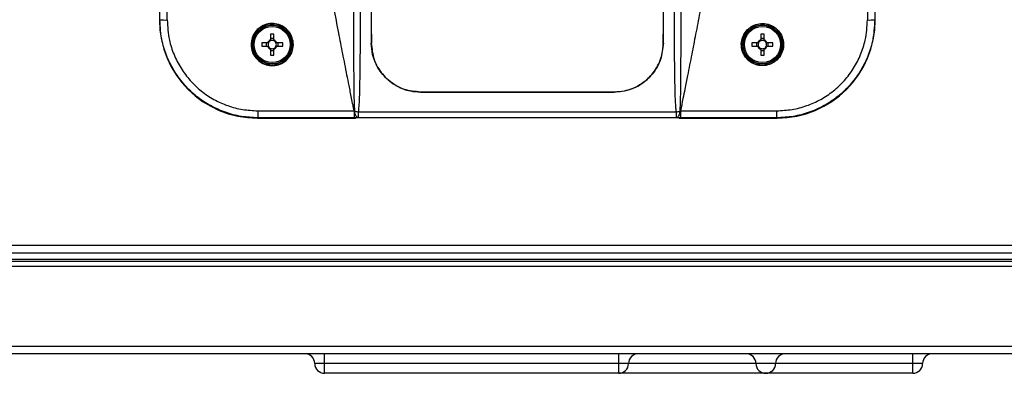
# Model space of a CAD drawing. Units: millimetres. Extents: x -1375 to 2035, y -466 to 1768.
# Drawn here: x -119 to 82, y -188 to -115 of the extents above; entities that cross this region are included whole.
import ezdxf

# ---------------------------------------------------------------- set-up
doc = ezdxf.new("R2010")
doc.units = ezdxf.units.MM

msp = doc.modelspace()

# ---------------------------------------------------------------- linework, layer by layer
at = {"color": 7, "linetype": 'ByBlock', "lineweight": -2}
for p, q in [((-90.52, 114.52), (-90.52, -115.49)), ((55.48, -115.49), (55.48, 114.52)), ((-90.52, -115.49), (-90.44, -115.41)), ((55.41, -115.41), (55.48, -115.49)), ((-67.87, -118.34), (-67.87, -119.55)), ((-67.17, -119.55), (-67.17, -118.34)), ((32.13, -118.34), (32.13, -119.55)), ((32.83, -119.55), (32.83, -118.34)), ((-68.46, -120.14), (-69.66, -120.14)), ((-68.72, -120.14), (-68.72, -120.84)), ((-67.17, -119.28), (-67.87, -119.28)), ((-65.38, -120.14), (-66.58, -120.14)), ((-66.32, -120.84), (-66.32, -120.14)), ((-47.31, -120.21), (-47.3, -120.2)), ((12.26, -120.2), (12.27, -120.21)), ((31.54, -120.14), (30.34, -120.14)), ((31.28, -120.14), (31.28, -120.84)), ((32.83, -119.28), (32.13, -119.28)), ((34.62, -120.14), (33.42, -120.14)), ((33.68, -120.84), (33.68, -120.14)), ((-69.66, -120.84), (-68.46, -120.84)), ((-67.87, -121.42), (-67.87, -122.63)), ((-67.87, -121.69), (-67.17, -121.69)), ((-67.17, -122.63), (-67.17, -121.42)), ((-66.58, -120.84), (-65.38, -120.84)), ((30.34, -120.84), (31.54, -120.84)), ((32.13, -121.42), (32.13, -122.63)), ((32.13, -121.69), (32.83, -121.69)), ((32.83, -122.63), (32.83, -121.42)), ((33.42, -120.84), (34.62, -120.84)), ((-37.27, -130.17), (-37.28, -130.18)), ((2.24, -130.18), (-37.28, -130.18)), ((-37.27, -130.17), (2.23, -130.17)), ((2.24, -130.18), (2.23, -130.17)), ((-70.46, -133.99), (-50.81, -133.99)), ((-70.46, -133.99), (-70.46, -135.42)), ((-49.96, -134.2), (14.93, -134.2)), ((-49.96, -134.2), (-49.96, -135.42)), ((14.93, -135.42), (14.93, -134.2)), ((15.77, -133.99), (35.42, -133.99)), ((35.42, -135.42), (35.42, -133.99)), ((-70.46, -135.42), (-70.52, -135.49)), ((-70.52, -135.49), (-50.52, -135.49)), ((-50.81, -135.42), (-70.46, -135.42)), ((-50.52, -135.49), (-50.47, -135.43)), ((15.43, -135.43), (-50.47, -135.43)), ((14.93, -135.42), (-49.96, -135.42)), ((15.43, -135.43), (15.48, -135.49)), ((15.48, -135.49), (35.48, -135.49)), ((35.42, -135.42), (15.77, -135.42)), ((35.48, -135.49), (35.42, -135.42)), ((-315.16, -161.39), (321.56, -161.39)), ((-315.89, -162.99), (322.29, -162.99)), ((299.56, -164.35), (-293.24, -164.35)), ((300.36, -164.75), (-294.04, -164.75)), ((299.56, -165.79), (-293.24, -165.79)), ((306.36, -182.11), (-300.04, -182.11)), ((306.36, -183.55), (-300.04, -183.55)), ((-56.84, -185.55), (-56.84, -183.55)), ((3.16, -185.55), (3.16, -183.55)), ((63.16, -185.55), (63.16, -183.55)), ((3.16, -185.55), (-56.84, -185.55)), ((-56.84, -187.55), (-56.84, -185.55)), ((3.16, -187.55), (3.16, -185.55)), ((35.16, -185.55), (31.16, -185.55)), ((63.16, -187.55), (63.16, -185.55)), ((3.16, -187.55), (-56.84, -187.55)), ((63.16, -187.55), (3.16, -187.55))]:
    msp.add_line(p, q, dxfattribs=at)
at = {"color": 8, "linetype": 'ByBlock', "lineweight": -2}
for p, q in [((-56.84, -185.55), (-58.84, -185.55)), ((5.16, -185.55), (3.16, -185.55)), ((31.16, -185.55), (5.16, -185.55)), ((63.16, -185.55), (35.16, -185.55)), ((65.16, -185.55), (63.16, -185.55))]:
    msp.add_line(p, q, dxfattribs=at)
at = {"color": 7, "linetype": 'ByBlock', "lineweight": -2, "flags": 128}
for points in [[(-49.96, -135.42), (-50.09, -135.39), (-50.21, -135.31), (-50.32, -135.19), (-50.43, -135.03), (-50.51, -134.83), (-50.58, -134.6), (-50.63, -134.35), (-50.66, -134.08)], [(15.62, -134.08), (15.59, -134.35), (15.55, -134.6), (15.48, -134.83), (15.39, -135.03), (15.29, -135.19), (15.17, -135.31), (15.05, -135.39), (14.93, -135.42)]]:
    msp.add_lwpolyline(points, dxfattribs=at)
at = {"color": 7, "linetype": 'ByBlock', "lineweight": -2}
for centre, radius in [((-67.52, -120.49), 4.25), ((-67.52, -120.49), 4), ((32.48, -120.49), 4.25), ((32.48, -120.49), 4), ((-67.52, -120.49), 3.94), ((-67.52, -120.49), 3.68), ((32.48, -120.49), 3.94), ((32.48, -120.49), 3.68)]:
    msp.add_circle(centre, radius, dxfattribs=at)
for centre, radius, start, end in [((-89.3, -105.24), 10.24, 263.6003, 272.0091), ((54.26, -105.24), 10.24, 267.9909, 276.3997), ((-67.52, -135.04), 16.7, 88.7991, 91.2009), ((32.48, -135.04), 16.7, 88.7991, 91.2009), ((-52.96, -120.49), 16.7, 178.7991, 181.2009), ((-67.52, -120.49), 1, 110.4831, 159.5169), ((-67.52, -120.49), 0.851, 155.7147, 204.2853), ((-67.52, -120.49), 0.851, 114.2853, 155.7147), ((-67.52, -120.49), 0.851, 65.7147, 114.2853), ((-67.52, -120.49), 1, 20.4831, 69.5169), ((-67.52, -120.49), 0.851, 24.2853, 65.7147), ((-67.52, -120.49), 0.851, 335.7147, 24.2853), ((-82.07, -120.49), 16.7, 358.7991, 1.2009), ((47.04, -120.49), 16.7, 178.7991, 181.2009), ((32.48, -120.49), 1, 110.4831, 159.5169), ((32.48, -120.49), 0.851, 155.7147, 204.2853), ((32.48, -120.49), 0.851, 114.2853, 155.7147), ((32.48, -120.49), 0.851, 65.7147, 114.2853), ((32.48, -120.49), 1, 20.4831, 69.5169), ((32.48, -120.49), 0.851, 24.2853, 65.7147), ((32.48, -120.49), 0.851, 335.7147, 24.2853), ((17.93, -120.49), 16.7, 358.7991, 1.2009), ((-67.52, -120.49), 1, 200.4831, 249.5169), ((-67.52, -120.49), 0.851, 204.2853, 245.7147), ((-67.52, -120.49), 0.851, 245.7147, 294.2853), ((-67.52, -120.49), 1, 290.4831, 339.5169), ((-67.52, -120.49), 0.851, 294.2853, 335.7147), ((32.48, -120.49), 1, 200.4831, 249.5169), ((32.48, -120.49), 0.851, 204.2853, 245.7147), ((32.48, -120.49), 0.851, 245.7147, 294.2853), ((32.48, -120.49), 1, 290.4831, 339.5169), ((32.48, -120.49), 0.851, 294.2853, 335.7147), ((-67.52, -105.93), 16.7, 268.7991, 271.2009), ((32.48, -105.93), 16.7, 268.7991, 271.2009), ((-49.05, -126.92), 7.34, 257.3502, 262.8535), ((14.01, -126.92), 7.34, 277.1465, 282.6498), ((-60.84, -185.55), 2, 0, 90), ((7.16, -185.55), 2, 90, 180), ((29.16, -185.55), 2, 0, 90), ((37.16, -185.55), 2, 90, 180), ((67.16, -185.55), 2, 90, 180), ((-56.84, -185.55), 2, 180, 270), ((3.16, -185.55), 2, 270, 0), ((33.16, -185.55), 2, 180, 270), ((33.16, -185.55), 2, 270, 0), ((63.16, -185.55), 2, 270, 0)]:
    msp.add_arc(centre, radius, start, end, dxfattribs=at)
for centre, major_axis, ratio, start_param, end_param in [((-35.13, -0.49), (0, 707.46), 0.017455, 1.40075, 1.740842), ((-35.13, -0.49), (0, 706.96), 0.017455, 1.400641, 1.740951), ((0.1, -0.49), (0, 706.96), 0.017455, 4.542234, 4.882544), ((0.1, -0.49), (0, 707.46), 0.017455, 4.542343, 4.882435), ((-141.24, -0.49), (0, 3000), 0.017446, 4.674051, 4.709873), ((106.21, -0.49), (0, 3000), 0.017446, 1.573312, 1.609134), ((107.71, -0.49), (0, 2998.5), 0.017455, 1.573312, 1.609134), ((-70.52, -115.48), (-14.15, -14.15), 0.999695, 5.497939, 7.068431), ((35.48, -115.48), (14.15, -14.15), 0.999695, 5.497939, 7.068431)]:
    msp.add_ellipse(centre, major_axis=major_axis, ratio=ratio, start_param=start_param, end_param=end_param, dxfattribs=at)
for points, knots in [([(-50.81, -133.99), (-50.88, -133.61), (-51.06, -132.75), (-51.4, -131.03), (-51.81, -128.97), (-52.27, -126.68), (-52.69, -124.52), (-53.12, -122.36), (-53.53, -120.24), (-54.47, -115.41), (-55.61, -109.35), (-56.97, -101.89), (-58.04, -95.79), (-59.19, -88.94), (-60.37, -81.57), (-61.55, -73.68), (-62.65, -65.73), (-63.92, -55.61), (-65.22, -43.34), (-66.36, -28.98), (-67.07, -14.72), (-67.28, -2.05), (-67.16, 8.97), (-66.84, 18.56), (-66.31, 28.2), (-65.59, 37.8), (-64.7, 47.37), (-63.62, 57.05), (-62.57, 65.35), (-61.61, 72.22), (-60.82, 77.64), (-59.96, 83.19), (-59.04, 88.87), (-58.06, 94.67), (-57.14, 99.92), (-56.3, 104.62), (-55.53, 108.77), (-54.73, 113.04), (-53.91, 117.3), (-53.08, 121.57), (-52.44, 124.84), (-51.97, 127.2), (-51.66, 128.78), (-51.27, 130.72), (-50.97, 132.19), (-50.81, 133.02)], [0, 0, 0, 0, 0.004273, 0.009869, 0.019541, 0.027569, 0.035925, 0.044094, 0.052077, 0.059954, 0.09889, 0.120745, 0.144423, 0.167783, 0.19816, 0.227499, 0.256606, 0.287505, 0.341033, 0.393907, 0.447731, 0.499998, 0.534859, 0.570416, 0.606683, 0.642337, 0.677536, 0.71368, 0.750779, 0.7706, 0.790927, 0.81176, 0.833101, 0.854951, 0.87731, 0.892468, 0.908113, 0.924246, 0.940867, 0.956417, 0.972701, 0.97794, 0.983279, 0.990618, 1, 1, 1, 1]), ([(-50.66, -134.08), (-50.67, -133.83), (-50.75, -132.57), (-50.81, -129.28), (-50.86, -122.18), (-50.88, -107.97), (-50.9, -87.6), (-50.92, -63.03), (-50.93, -37.13), (-50.93, -9.9), (-50.93, 18.61), (-50.92, 44.81), (-50.92, 68.66), (-50.89, 90.21), (-50.9, 108.1), (-50.82, 120.61), (-50.88, 127.74), (-50.73, 131.32), (-50.66, 133.11)], [0, 0, 0, 0, 0.0028, 0.014175, 0.037089, 0.083016, 0.174923, 0.266898, 0.358871, 0.464958, 0.57109, 0.677178, 0.757794, 0.838411, 0.919284, 0.95974, 0.979881, 1, 1, 1, 1]), ([(-49.96, 133.23), (-49.82, 131.45), (-49.54, 127.89), (-49.67, 120.74), (-49.51, 108.23), (-49.6, 90.3), (-49.6, 68.74), (-49.63, 44.86), (-49.64, 18.63), (-49.65, -9.91), (-49.63, -37.16), (-49.61, -63.1), (-49.58, -87.69), (-49.57, -108.09), (-49.59, -122.31), (-49.69, -129.4), (-49.8, -132.69), (-49.94, -133.95), (-49.96, -134.2)], [0, 0, 0, 0, 0.020229, 0.040502, 0.080957, 0.161794, 0.242365, 0.322936, 0.428957, 0.535021, 0.641041, 0.732962, 0.824883, 0.916748, 0.962676, 0.985641, 0.997129, 1, 1, 1, 1]), ([(14.93, -134.2), (14.9, -133.95), (14.76, -132.69), (14.65, -129.4), (14.55, -122.31), (14.53, -108.09), (14.54, -87.69), (14.57, -63.1), (14.6, -37.16), (14.61, -9.91), (14.61, 18.63), (14.59, 44.86), (14.56, 68.74), (14.56, 90.3), (14.47, 108.23), (14.63, 120.74), (14.5, 127.89), (14.79, 131.45), (14.93, 133.23)], [0, 0, 0, 0, 0.002871, 0.014359, 0.037324, 0.083252, 0.175117, 0.267038, 0.358959, 0.464979, 0.571043, 0.677064, 0.757635, 0.838206, 0.919043, 0.959498, 0.979771, 1, 1, 1, 1]), ([(15.62, 133.11), (15.69, 131.32), (15.84, 127.74), (15.78, 120.61), (15.87, 108.1), (15.85, 90.21), (15.88, 68.66), (15.89, 44.81), (15.9, 18.61), (15.9, -9.9), (15.89, -37.13), (15.88, -63.03), (15.86, -87.6), (15.84, -107.97), (15.82, -122.18), (15.77, -129.28), (15.71, -132.57), (15.64, -133.83), (15.62, -134.08)], [0, 0, 0, 0, 0.020119, 0.04026, 0.080716, 0.161589, 0.242206, 0.322822, 0.42891, 0.535042, 0.641129, 0.733102, 0.825077, 0.916984, 0.962911, 0.985825, 0.9972, 1, 1, 1, 1]), ([(15.77, 133.02), (15.85, 132.64), (16.02, 131.77), (16.36, 130.05), (16.77, 128), (17.23, 125.71), (17.66, 123.55), (18.08, 121.39), (18.49, 119.27), (19.43, 114.44), (20.57, 108.38), (21.93, 100.92), (23, 94.82), (24.16, 87.97), (25.34, 80.6), (26.52, 72.71), (27.61, 64.76), (28.88, 54.63), (30.18, 42.37), (31.32, 28.01), (32.03, 13.74), (32.25, 1.08), (32.12, -9.95), (31.8, -19.53), (31.27, -29.17), (30.55, -38.77), (29.66, -48.34), (28.59, -58.03), (27.53, -66.32), (26.58, -73.19), (25.78, -78.61), (24.92, -84.16), (24, -89.84), (23.03, -95.64), (22.11, -100.9), (21.26, -105.59), (20.49, -109.74), (19.69, -114.01), (18.88, -118.27), (18.05, -122.54), (17.4, -125.81), (16.93, -128.17), (16.62, -129.75), (16.23, -131.69), (15.94, -133.16), (15.77, -133.99)], [0, 0, 0, 0, 0.0042728, 0.0098687, 0.0195406, 0.0275692, 0.0359253, 0.0440945, 0.0520767, 0.0599535, 0.0988904, 0.120745, 0.1444232, 0.1677834, 0.1981603, 0.2274991, 0.2566058, 0.2875051, 0.3410334, 0.393907, 0.4477306, 0.4999977, 0.5348592, 0.5704155, 0.6066833, 0.6423371, 0.6775358, 0.7136798, 0.7507793, 0.7706004, 0.7909269, 0.8117602, 0.8331012, 0.8549509, 0.8773103, 0.8924676, 0.9081127, 0.9242457, 0.9408669, 0.9564166, 0.9727008, 0.9779398, 0.9832788, 0.9906184, 1, 1, 1, 1]), ([(-70.46, -135.42), (-71.58, -135.37), (-73.83, -135.26), (-77.1, -134.38), (-80.18, -133), (-82.99, -131.13), (-85.44, -128.8), (-87.47, -126.1), (-89.01, -123.09), (-90.19, -119.52), (-90.35, -116.9), (-90.44, -115.41)], [0, 0, 0, 0, 0.107164, 0.214327, 0.321488, 0.42865, 0.535833, 0.643017, 0.750346, 0.857676, 1, 1, 1, 1]), ([(-88.94, -115.47), (-88.86, -116.85), (-88.7, -119.27), (-87.62, -122.58), (-86.2, -125.36), (-84.31, -127.86), (-82.05, -130.01), (-79.45, -131.75), (-76.6, -133.03), (-73.57, -133.83), (-71.5, -133.94), (-70.46, -133.99)], [0, 0, 0, 0, 0.142376, 0.249733, 0.357089, 0.464275, 0.57146, 0.678601, 0.78574, 0.89287, 1, 1, 1, 1]), ([(-70.56, -117.43), (-70.18, -117.13), (-69.43, -116.51), (-67.99, -116.13), (-66.53, -116.21), (-65.17, -116.78), (-64.08, -117.76), (-63.37, -119.06), (-63.13, -120.51), (-63.39, -121.96), (-64.11, -123.25), (-65.22, -124.22), (-66.58, -124.77), (-68.06, -124.84), (-69.47, -124.41), (-70.66, -123.55), (-71.49, -122.34), (-71.89, -120.92), (-71.78, -119.45), (-71.28, -118.25), (-70.76, -117.66), (-70.56, -117.43)], [0, 0, 0, 0, 0.053659, 0.107319, 0.160957, 0.214586, 0.268231, 0.32191, 0.375629, 0.429375, 0.483124, 0.53685, 0.590533, 0.644176, 0.6978, 0.751434, 0.805103, 0.858815, 0.912559, 0.96631, 1, 1, 1, 1]), ([(29.44, -117.43), (29.13, -117.81), (28.51, -118.56), (28.13, -120), (28.2, -121.46), (28.77, -122.83), (29.76, -123.92), (31.05, -124.63), (32.5, -124.87), (33.95, -124.62), (35.24, -123.9), (36.21, -122.79), (36.77, -121.43), (36.84, -119.96), (36.42, -118.54), (35.55, -117.35), (34.34, -116.51), (32.92, -116.12), (31.46, -116.22), (30.26, -116.72), (29.67, -117.23), (29.44, -117.43)], [0, 0, 0, 0, 0.053716, 0.10743, 0.161169, 0.21492, 0.268657, 0.322356, 0.376012, 0.429639, 0.483266, 0.536921, 0.590619, 0.644354, 0.698106, 0.751845, 0.805552, 0.859219, 0.912857, 0.966486, 1, 1, 1, 1]), ([(55.41, -115.41), (55.31, -116.9), (55.15, -119.52), (53.97, -123.09), (52.44, -126.1), (50.4, -128.8), (47.95, -131.13), (45.14, -133), (42.06, -134.38), (38.79, -135.26), (36.54, -135.37), (35.42, -135.42)], [0, 0, 0, 0, 0.142324, 0.249654, 0.356983, 0.464167, 0.57135, 0.678512, 0.785673, 0.892836, 1, 1, 1, 1]), ([(35.42, -133.99), (36.46, -133.94), (38.54, -133.83), (41.56, -133.03), (44.41, -131.75), (47.01, -130.01), (49.28, -127.86), (51.16, -125.36), (52.58, -122.58), (53.67, -119.27), (53.82, -116.85), (53.91, -115.47)], [0, 0, 0, 0, 0.10713, 0.21426, 0.321399, 0.42854, 0.535725, 0.642911, 0.750267, 0.857624, 1, 1, 1, 1]), ([(-37.28, -130.18), (-38.39, -130.07), (-40.62, -129.85), (-43.6, -128.16), (-45.87, -125.67), (-47.12, -122.86), (-47.25, -120.97), (-47.31, -120.21)], [0, 0, 0, 0, 0.211497, 0.422931, 0.636061, 0.852044, 1, 1, 1, 1]), ([(-47.3, -120.2), (-47.18, -121.33), (-46.95, -123.6), (-45.18, -126.61), (-42.58, -128.87), (-39.77, -130.01), (-37.95, -130.12), (-37.27, -130.17)], [0, 0, 0, 0, 0.218232, 0.436478, 0.654088, 0.869281, 1, 1, 1, 1]), ([(2.23, -130.17), (3.35, -130.06), (5.58, -129.84), (8.55, -128.15), (10.83, -125.66), (12.07, -122.85), (12.2, -120.97), (12.26, -120.2)], [0, 0, 0, 0, 0.211492, 0.422921, 0.636048, 0.852032, 1, 1, 1, 1]), ([(12.27, -120.21), (12.15, -121.34), (11.92, -123.61), (10.15, -126.62), (7.55, -128.88), (4.74, -130.02), (2.93, -130.13), (2.24, -130.18)], [0, 0, 0, 0, 0.218227, 0.436468, 0.654075, 0.869267, 1, 1, 1, 1]), ([(-50.81, -133.99), (-50.81, -133.99), (-50.79, -134), (-50.77, -134.02), (-50.72, -134.05), (-50.68, -134.07), (-50.66, -134.08), (-50.66, -134.08)], [0, 0, 0, 0, 0.000335, 0.259859, 0.618361, 0.919441, 1, 1, 1, 1]), ([(15.62, -134.08), (15.62, -134.08), (15.64, -134.07), (15.68, -134.05), (15.73, -134.02), (15.76, -134), (15.77, -133.99), (15.77, -133.99)], [0, 0, 0, 0, 0.080671, 0.38177, 0.740298, 0.999665, 1, 1, 1, 1]), ([(-49.96, -135.42), (-49.99, -135.42), (-50.1, -135.42), (-50.32, -135.42), (-50.58, -135.42), (-50.74, -135.42), (-50.81, -135.42)], [0, 0, 0, 0, 0.09897, 0.43699, 0.779824, 1, 1, 1, 1]), ([(15.77, -135.42), (15.71, -135.42), (15.54, -135.42), (15.28, -135.42), (15.07, -135.42), (14.95, -135.42), (14.93, -135.42)], [0, 0, 0, 0, 0.220145, 0.562934, 0.900909, 1, 1, 1, 1])]:
    msp.add_open_spline(points, degree=3, knots=knots, dxfattribs=at)
for points in [[(-50.81, -133.99), (-50.81, -134.18), (-50.81, -134.55), (-50.81, -135.02), (-50.81, -135.35), (-50.81, -135.4), (-50.81, -135.42)], [(15.77, -133.99), (15.77, -134.18), (15.77, -134.55), (15.77, -135.02), (15.77, -135.35), (15.77, -135.4), (15.77, -135.42)]]:
    msp.add_open_spline(points, degree=3, dxfattribs=at)

doc.saveas('drawing.dxf')
